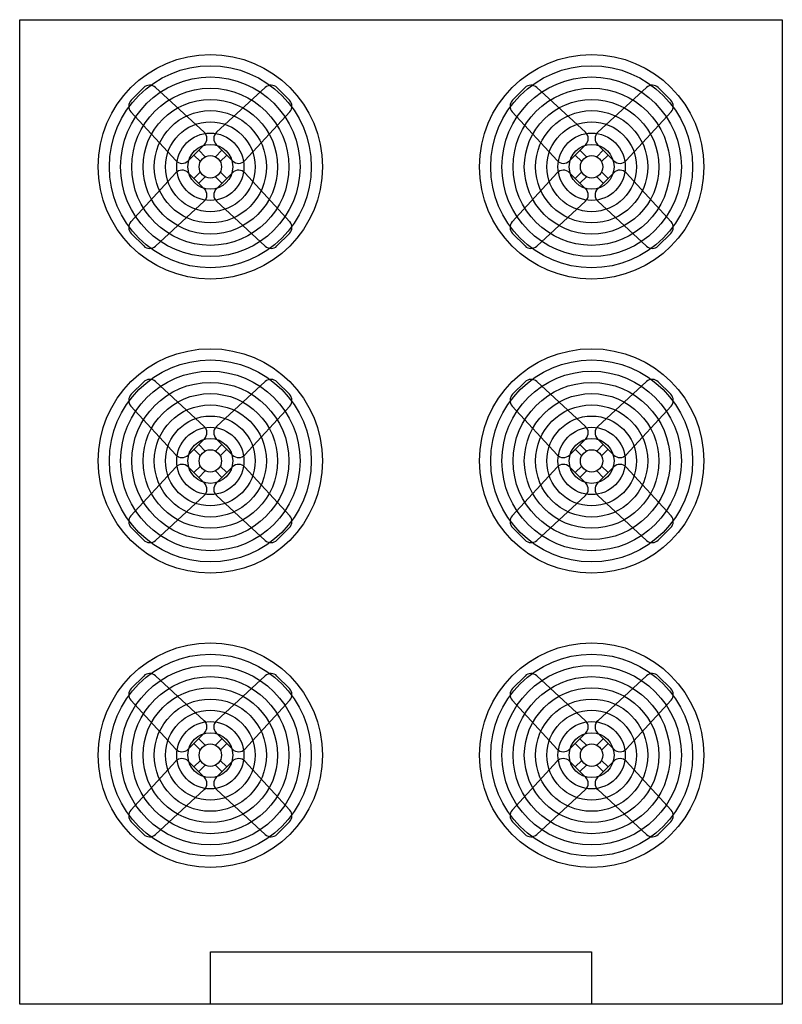
# Model space of a CAD drawing. Units: inches. Extents: x 158909 to 161152, y 171500 to 174395.
import ezdxf

# ---------------------------------------------------------------- set-up
doc = ezdxf.new("R2010")
doc.units = ezdxf.units.IN
doc.header["$MEASUREMENT"] = 0
doc.layers.add('freecads.com', color=7, linetype='Continuous')

msp = doc.modelspace()

# ---------------------------------------------------------------- linework, layer by layer
at = {"layer": 'freecads.com'}
for p, q in [((158909, 171500.1, 0), (158909, 174395.1, 0)), ((158909, 174395.1, 0), (161152, 174395.1, 0)), ((161152, 174395.1, 0), (161152, 171500.1, 0)), ((159273.7, 174195.3, 0), (159237, 174158.6, 0)), ((159451.6, 174064, 0), (159308.4, 174196, 0)), ((159487.8, 174064, 0), (159631.1, 174196, 0)), ((159702.5, 174158.6, 0), (159665.7, 174195.3, 0)), ((160358.5, 174158.6, 0), (160395.2, 174195.3, 0)), ((160573.1, 174064, 0), (160429.9, 174196, 0)), ((160609.3, 174064, 0), (160752.6, 174196, 0)), ((160787.2, 174195.3, 0), (160824, 174158.6, 0)), ((159368.3, 173980.7, 0), (159236.3, 174123.9, 0)), ((159571.1, 173980.7, 0), (159703.2, 174123.9, 0)), ((160489.8, 173980.7, 0), (160357.8, 174123.9, 0)), ((160692.6, 173980.7, 0), (160824.7, 174123.9, 0)), ((159452.4, 174027.9, 0), (159404.4, 173979.9, 0)), ((159535.1, 173979.9, 0), (159487, 174027.9, 0)), ((160525.9, 173979.9, 0), (160573.9, 174027.9, 0)), ((160608.5, 174027.9, 0), (160656.6, 173979.9, 0)), ((159440.4, 173977.8, 0), (159421.3, 173996.9, 0)), ((159454.5, 173991.9, 0), (159435.4, 174011, 0)), ((159484.9, 173991.9, 0), (159504, 174011, 0)), ((159499, 173977.8, 0), (159518.1, 173996.9, 0)), ((160561.9, 173977.8, 0), (160542.8, 173996.9, 0)), ((160576, 173991.9, 0), (160556.9, 174011, 0)), ((160606.4, 173991.9, 0), (160625.5, 174011, 0)), ((160620.5, 173977.8, 0), (160639.6, 173996.9, 0)), ((159368.3, 173944.5, 0), (159236.3, 173801.2, 0)), ((159404.4, 173945.3, 0), (159452.4, 173897.2, 0)), ((159440.4, 173947.4, 0), (159421.3, 173928.3, 0)), ((159454.5, 173933.3, 0), (159435.4, 173914.2, 0)), ((159484.9, 173933.3, 0), (159504, 173914.2, 0)), ((159487, 173897.2, 0), (159535.1, 173945.3, 0)), ((159499, 173947.4, 0), (159518.1, 173928.3, 0)), ((159571.1, 173944.5, 0), (159703.2, 173801.2, 0)), ((160489.8, 173944.5, 0), (160357.8, 173801.2, 0)), ((160573.9, 173897.2, 0), (160525.9, 173945.3, 0)), ((160561.9, 173947.4, 0), (160542.8, 173928.3, 0)), ((160576, 173933.3, 0), (160556.9, 173914.2, 0)), ((160606.4, 173933.3, 0), (160625.5, 173914.2, 0)), ((160656.6, 173945.3, 0), (160608.5, 173897.2, 0)), ((160620.5, 173947.4, 0), (160639.6, 173928.3, 0)), ((160692.6, 173944.5, 0), (160824.7, 173801.2, 0)), ((159451.6, 173861.2, 0), (159308.4, 173729.1, 0)), ((159487.8, 173861.2, 0), (159631.1, 173729.1, 0)), ((160573.1, 173861.2, 0), (160429.9, 173729.1, 0)), ((160609.3, 173861.2, 0), (160752.6, 173729.1, 0)), ((159237, 173766.6, 0), (159273.7, 173729.8, 0)), ((159665.7, 173729.8, 0), (159702.5, 173766.6, 0)), ((160395.2, 173729.8, 0), (160358.5, 173766.6, 0)), ((160824, 173766.6, 0), (160787.2, 173729.8, 0)), ((159273.7, 173330.3, 0), (159237, 173293.6, 0)), ((159451.6, 173199, 0), (159308.4, 173331, 0)), ((159487.8, 173199, 0), (159631.1, 173331, 0)), ((159702.5, 173293.6, 0), (159665.7, 173330.3, 0)), ((160358.5, 173293.6, 0), (160395.2, 173330.3, 0)), ((160573.1, 173199, 0), (160429.9, 173331, 0)), ((160609.3, 173199, 0), (160752.6, 173331, 0)), ((160787.2, 173330.3, 0), (160824, 173293.6, 0)), ((159368.3, 173115.7, 0), (159236.3, 173258.9, 0)), ((159571.1, 173115.7, 0), (159703.2, 173258.9, 0)), ((160489.8, 173115.7, 0), (160357.8, 173258.9, 0)), ((160692.6, 173115.7, 0), (160824.7, 173258.9, 0)), ((159452.4, 173162.9, 0), (159404.4, 173114.9, 0)), ((159535.1, 173114.9, 0), (159487, 173162.9, 0)), ((160525.9, 173114.9, 0), (160573.9, 173162.9, 0)), ((160608.5, 173162.9, 0), (160656.6, 173114.9, 0)), ((159440.4, 173112.8, 0), (159421.3, 173131.9, 0)), ((159454.5, 173126.9, 0), (159435.4, 173146, 0)), ((159484.9, 173126.9, 0), (159504, 173146, 0)), ((159499, 173112.8, 0), (159518.1, 173131.9, 0)), ((160561.9, 173112.8, 0), (160542.8, 173131.9, 0)), ((160576, 173126.9, 0), (160556.9, 173146, 0)), ((160606.4, 173126.9, 0), (160625.5, 173146, 0)), ((160620.5, 173112.8, 0), (160639.6, 173131.9, 0)), ((159368.3, 173079.5, 0), (159236.3, 172936.2, 0)), ((159404.4, 173080.3, 0), (159452.4, 173032.2, 0)), ((159440.4, 173082.4, 0), (159421.3, 173063.3, 0)), ((159454.5, 173068.3, 0), (159435.4, 173049.2, 0)), ((159484.9, 173068.3, 0), (159504, 173049.2, 0)), ((159487, 173032.2, 0), (159535.1, 173080.3, 0)), ((159499, 173082.4, 0), (159518.1, 173063.3, 0)), ((159571.1, 173079.5, 0), (159703.2, 172936.2, 0)), ((160489.8, 173079.5, 0), (160357.8, 172936.2, 0)), ((160573.9, 173032.2, 0), (160525.9, 173080.3, 0)), ((160561.9, 173082.4, 0), (160542.8, 173063.3, 0)), ((160576, 173068.3, 0), (160556.9, 173049.2, 0)), ((160606.4, 173068.3, 0), (160625.5, 173049.2, 0)), ((160656.6, 173080.3, 0), (160608.5, 173032.2, 0)), ((160620.5, 173082.4, 0), (160639.6, 173063.3, 0)), ((160692.6, 173079.5, 0), (160824.7, 172936.2, 0)), ((159451.6, 172996.2, 0), (159308.4, 172864.1, 0)), ((159487.8, 172996.2, 0), (159631.1, 172864.1, 0)), ((160573.1, 172996.2, 0), (160429.9, 172864.1, 0)), ((160609.3, 172996.2, 0), (160752.6, 172864.1, 0)), ((159237, 172901.6, 0), (159273.7, 172864.8, 0)), ((159665.7, 172864.8, 0), (159702.5, 172901.6, 0)), ((160395.2, 172864.8, 0), (160358.5, 172901.6, 0)), ((160824, 172901.6, 0), (160787.2, 172864.8, 0)), ((159273.7, 172465.3, 0), (159237, 172428.6, 0)), ((159451.6, 172334, 0), (159308.4, 172466, 0)), ((159487.8, 172334, 0), (159631.1, 172466, 0)), ((159702.5, 172428.6, 0), (159665.7, 172465.3, 0)), ((160358.5, 172428.6, 0), (160395.2, 172465.3, 0)), ((160573.1, 172334, 0), (160429.9, 172466, 0)), ((160609.3, 172334, 0), (160752.6, 172466, 0)), ((160787.2, 172465.3, 0), (160824, 172428.6, 0)), ((159368.3, 172250.7, 0), (159236.3, 172393.9, 0)), ((159571.1, 172250.7, 0), (159703.2, 172393.9, 0)), ((160489.8, 172250.7, 0), (160357.8, 172393.9, 0)), ((160692.6, 172250.7, 0), (160824.7, 172393.9, 0)), ((159452.4, 172297.9, 0), (159404.4, 172249.9, 0)), ((159535.1, 172249.9, 0), (159487, 172297.9, 0)), ((160525.9, 172249.9, 0), (160573.9, 172297.9, 0)), ((160608.5, 172297.9, 0), (160656.6, 172249.9, 0)), ((159440.4, 172247.8, 0), (159421.3, 172266.9, 0)), ((159454.5, 172261.9, 0), (159435.4, 172281, 0)), ((159484.9, 172261.9, 0), (159504, 172281, 0)), ((159499, 172247.8, 0), (159518.1, 172266.9, 0)), ((160561.9, 172247.8, 0), (160542.8, 172266.9, 0)), ((160576, 172261.9, 0), (160556.9, 172281, 0)), ((160606.4, 172261.9, 0), (160625.5, 172281, 0)), ((160620.5, 172247.8, 0), (160639.6, 172266.9, 0)), ((159368.3, 172214.5, 0), (159236.3, 172071.2, 0)), ((159404.4, 172215.3, 0), (159452.4, 172167.2, 0)), ((159440.4, 172217.4, 0), (159421.3, 172198.3, 0)), ((159454.5, 172203.3, 0), (159435.4, 172184.2, 0)), ((159484.9, 172203.3, 0), (159504, 172184.2, 0)), ((159487, 172167.2, 0), (159535.1, 172215.3, 0)), ((159499, 172217.4, 0), (159518.1, 172198.3, 0)), ((159571.1, 172214.5, 0), (159703.2, 172071.2, 0)), ((160489.8, 172214.5, 0), (160357.8, 172071.2, 0)), ((160573.9, 172167.2, 0), (160525.9, 172215.3, 0)), ((160561.9, 172217.4, 0), (160542.8, 172198.3, 0)), ((160576, 172203.3, 0), (160556.9, 172184.2, 0)), ((160606.4, 172203.3, 0), (160625.5, 172184.2, 0)), ((160656.6, 172215.3, 0), (160608.5, 172167.2, 0)), ((160620.5, 172217.4, 0), (160639.6, 172198.3, 0)), ((160692.6, 172214.5, 0), (160824.7, 172071.2, 0)), ((159451.6, 172131.2, 0), (159308.4, 171999.1, 0)), ((159487.8, 172131.2, 0), (159631.1, 171999.1, 0)), ((160573.1, 172131.2, 0), (160429.9, 171999.1, 0)), ((160609.3, 172131.2, 0), (160752.6, 171999.1, 0)), ((159237, 172036.6, 0), (159273.7, 171999.8, 0)), ((159665.7, 171999.8, 0), (159702.5, 172036.6, 0)), ((160395.2, 171999.8, 0), (160358.5, 172036.6, 0)), ((160824, 172036.6, 0), (160787.2, 171999.8, 0)), ((159469.7, 171500.1, 0), (159469.7, 171654.8, 0)), ((159469.7, 171654.8, 0), (160591.2, 171654.8, 0)), ((160591.2, 171654.8, 0), (160591.2, 171500.1, 0)), ((161152, 171500.1, 0), (158909, 171500.1, 0))]:
    msp.add_line(p, q, dxfattribs=at)
for centre, radius in [((159469.7, 173962.6, 0), 330), ((160591.2, 173962.6, 0), 330), ((159469.7, 173962.6, 0), 297), ((160591.2, 173962.6, 0), 297), ((159469.7, 173962.6, 0), 264), ((160591.2, 173962.6, 0), 264), ((159469.7, 173962.6, 0), 231), ((160591.2, 173962.6, 0), 231), ((159469.7, 173962.6, 0), 198), ((160591.2, 173962.6, 0), 198), ((159469.7, 173962.6, 0), 165), ((160591.2, 173962.6, 0), 165), ((159469.7, 173962.6, 0), 132), ((160591.2, 173962.6, 0), 132), ((159469.7, 173962.6, 0), 99), ((159469.7, 173962.6, 0), 99), ((160591.2, 173962.6, 0), 99), ((160591.2, 173962.6, 0), 99), ((159469.7, 173962.6, 0), 66), ((160591.2, 173962.6, 0), 66), ((159469.7, 173962.6, 0), 33), ((160591.2, 173962.6, 0), 33), ((159469.7, 173097.6, 0), 330), ((160591.2, 173097.6, 0), 330), ((159469.7, 173097.6, 0), 297), ((160591.2, 173097.6, 0), 297), ((159469.7, 173097.6, 0), 264), ((160591.2, 173097.6, 0), 264), ((159469.7, 173097.6, 0), 231), ((160591.2, 173097.6, 0), 231), ((159469.7, 173097.6, 0), 198), ((160591.2, 173097.6, 0), 198), ((159469.7, 173097.6, 0), 165), ((160591.2, 173097.6, 0), 165), ((159469.7, 173097.6, 0), 132), ((160591.2, 173097.6, 0), 132), ((159469.7, 173097.6, 0), 99), ((159469.7, 173097.6, 0), 99), ((160591.2, 173097.6, 0), 99), ((160591.2, 173097.6, 0), 99), ((159469.7, 173097.6, 0), 66), ((160591.2, 173097.6, 0), 66), ((159469.7, 173097.6, 0), 33), ((160591.2, 173097.6, 0), 33), ((159469.7, 172232.6, 0), 330), ((160591.2, 172232.6, 0), 330), ((159469.7, 172232.6, 0), 297), ((160591.2, 172232.6, 0), 297), ((159469.7, 172232.6, 0), 264), ((160591.2, 172232.6, 0), 264), ((159469.7, 172232.6, 0), 231), ((160591.2, 172232.6, 0), 231), ((159469.7, 172232.6, 0), 198), ((160591.2, 172232.6, 0), 198), ((159469.7, 172232.6, 0), 165), ((160591.2, 172232.6, 0), 165), ((159469.7, 172232.6, 0), 132), ((160591.2, 172232.6, 0), 132), ((159469.7, 172232.6, 0), 99), ((159469.7, 172232.6, 0), 99), ((160591.2, 172232.6, 0), 99), ((160591.2, 172232.6, 0), 99), ((159469.7, 172232.6, 0), 66), ((160591.2, 172232.6, 0), 66), ((159469.7, 172232.6, 0), 33), ((160591.2, 172232.6, 0), 33)]:
    msp.add_circle(centre, radius, dxfattribs=at)
for centre, start, end in [((159291.4, 174177.6, 0), 47.3404, 135), ((159648, 174177.6, 0), 45, 132.6596), ((160412.9, 174177.6, 0), 47.3404, 135), ((160769.5, 174177.6, 0), 45, 132.6596), ((159254.7, 174140.9, 0), 135, 222.6596), ((159684.8, 174140.9, 0), 317.3404, 45), ((160376.2, 174140.9, 0), 135, 222.6596), ((160806.3, 174140.9, 0), 317.3404, 45), ((159434.7, 174045.6, 0), 315, 47.3404), ((159504.7, 174045.6, 0), 132.6596, 225), ((160556.2, 174045.6, 0), 315, 47.3404), ((160626.2, 174045.6, 0), 132.6596, 225), ((159386.7, 173997.6, 0), 222.6596, 315), ((159552.7, 173997.6, 0), 225, 317.3404), ((160508.2, 173997.6, 0), 222.6596, 315), ((160674.2, 173997.6, 0), 225, 317.3404), ((159386.7, 173927.6, 0), 45, 137.3404), ((159552.7, 173927.6, 0), 42.6596, 135), ((160508.2, 173927.6, 0), 45, 137.3404), ((160674.2, 173927.6, 0), 42.6596, 135), ((159434.7, 173879.6, 0), 312.6596, 45), ((159504.7, 173879.6, 0), 135, 227.3404), ((160556.2, 173879.6, 0), 312.6596, 45), ((160626.2, 173879.6, 0), 135, 227.3404), ((159254.7, 173784.3, 0), 137.3404, 225), ((159684.8, 173784.3, 0), 315, 42.6596), ((160376.2, 173784.3, 0), 137.3404, 225), ((160806.3, 173784.3, 0), 315, 42.6596), ((159291.4, 173747.5, 0), 225, 312.6596), ((159648, 173747.5, 0), 227.3404, 315), ((160412.9, 173747.5, 0), 225, 312.6596), ((160769.5, 173747.5, 0), 227.3404, 315), ((159291.4, 173312.6, 0), 47.3404, 135), ((159648, 173312.6, 0), 45, 132.6596), ((160412.9, 173312.6, 0), 47.3404, 135), ((160769.5, 173312.6, 0), 45, 132.6596), ((159254.7, 173275.9, 0), 135, 222.6596), ((159684.8, 173275.9, 0), 317.3404, 45), ((160376.2, 173275.9, 0), 135, 222.6596), ((160806.3, 173275.9, 0), 317.3404, 45), ((159434.7, 173180.6, 0), 315, 47.3404), ((159504.7, 173180.6, 0), 132.6596, 225), ((160556.2, 173180.6, 0), 315, 47.3404), ((160626.2, 173180.6, 0), 132.6596, 225), ((159386.7, 173132.6, 0), 222.6596, 315), ((159552.7, 173132.6, 0), 225, 317.3404), ((160508.2, 173132.6, 0), 222.6596, 315), ((160674.2, 173132.6, 0), 225, 317.3404), ((159386.7, 173062.6, 0), 45, 137.3404), ((159552.7, 173062.6, 0), 42.6596, 135), ((160508.2, 173062.6, 0), 45, 137.3404), ((160674.2, 173062.6, 0), 42.6596, 135), ((159434.7, 173014.6, 0), 312.6596, 45), ((159504.7, 173014.6, 0), 135, 227.3404), ((160556.2, 173014.6, 0), 312.6596, 45), ((160626.2, 173014.6, 0), 135, 227.3404), ((159254.7, 172919.3, 0), 137.3404, 225), ((159684.8, 172919.3, 0), 315, 42.6596), ((160376.2, 172919.3, 0), 137.3404, 225), ((160806.3, 172919.3, 0), 315, 42.6596), ((159291.4, 172882.5, 0), 225, 312.6596), ((159648, 172882.5, 0), 227.3404, 315), ((160412.9, 172882.5, 0), 225, 312.6596), ((160769.5, 172882.5, 0), 227.3404, 315), ((159291.4, 172447.6, 0), 47.3404, 135), ((159648, 172447.6, 0), 45, 132.6596), ((160412.9, 172447.6, 0), 47.3404, 135), ((160769.5, 172447.6, 0), 45, 132.6596), ((159254.7, 172410.9, 0), 135, 222.6596), ((159684.8, 172410.9, 0), 317.3404, 45), ((160376.2, 172410.9, 0), 135, 222.6596), ((160806.3, 172410.9, 0), 317.3404, 45), ((159434.7, 172315.6, 0), 315, 47.3404), ((159504.7, 172315.6, 0), 132.6596, 225), ((160556.2, 172315.6, 0), 315, 47.3404), ((160626.2, 172315.6, 0), 132.6596, 225), ((159386.7, 172267.6, 0), 222.6596, 315), ((159552.7, 172267.6, 0), 225, 317.3404), ((160508.2, 172267.6, 0), 222.6596, 315), ((160674.2, 172267.6, 0), 225, 317.3404), ((159386.7, 172197.6, 0), 45, 137.3404), ((159552.7, 172197.6, 0), 42.6596, 135), ((160508.2, 172197.6, 0), 45, 137.3404), ((160674.2, 172197.6, 0), 42.6596, 135), ((159434.7, 172149.6, 0), 312.6596, 45), ((159504.7, 172149.6, 0), 135, 227.3404), ((160556.2, 172149.6, 0), 312.6596, 45), ((160626.2, 172149.6, 0), 135, 227.3404), ((159254.7, 172054.3, 0), 137.3404, 225), ((159684.8, 172054.3, 0), 315, 42.6596), ((160376.2, 172054.3, 0), 137.3404, 225), ((160806.3, 172054.3, 0), 315, 42.6596), ((159291.4, 172017.5, 0), 225, 312.6596), ((159648, 172017.5, 0), 227.3404, 315), ((160412.9, 172017.5, 0), 225, 312.6596), ((160769.5, 172017.5, 0), 227.3404, 315)]:
    msp.add_arc(centre, 25, start, end, dxfattribs=at)

doc.saveas('drawing.dxf')
